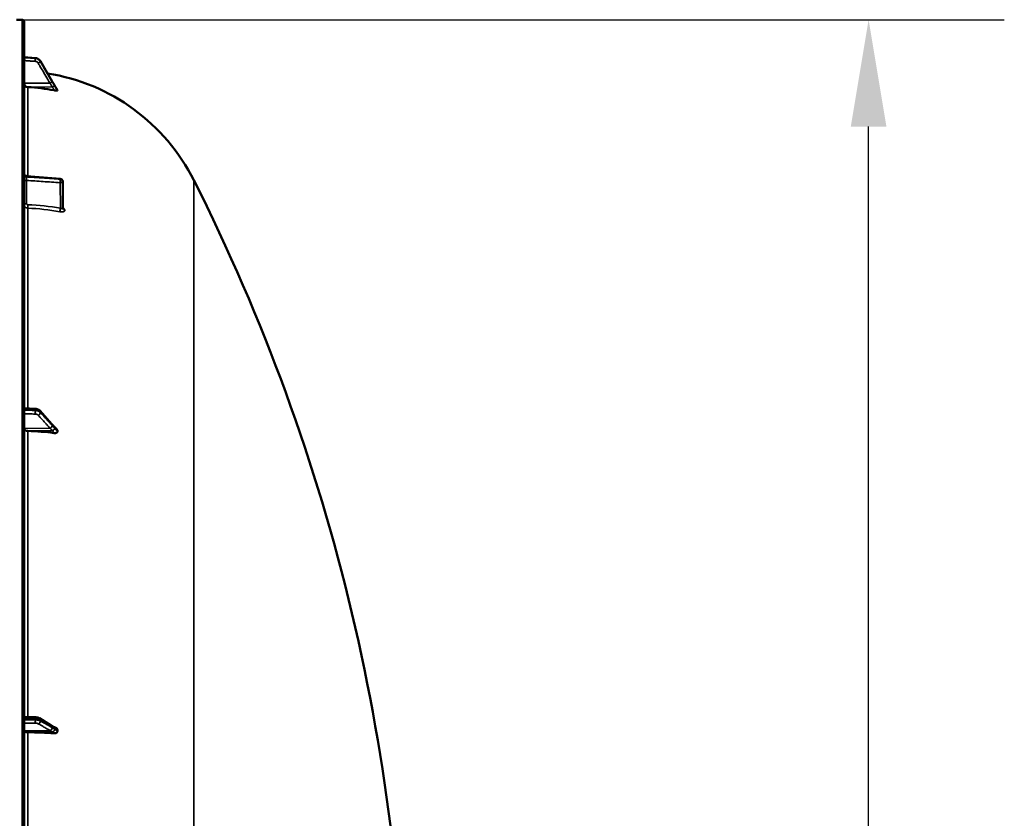
# Model space of a CAD drawing. Units: millimetres. Extents: x 0 to 9900, y 0 to 7000.
# Drawn here: x 4265 to 5032, y 2897 to 3520 of the extents above; entities that cross this region are included whole.
import ezdxf

# ---------------------------------------------------------------- set-up
doc = ezdxf.new("R2010")
doc.units = ezdxf.units.MM
doc.header["$LTSCALE"] = 33.333333
for name, color, linetype, lineweight in [('Dimension (ISO)', 7, 'Continuous', 25), ('Visible (ISO)', 7, 'Continuous', 50), ('Visible Narrow (ISO)', 7, 'Continuous', 35)]:
    doc.layers.add(name, color=color, linetype=linetype, lineweight=lineweight)
doc.styles.add('Note Text (ISO)', font='tahoma.ttf')
doc.dimstyles.new('Default (ISO)', dxfattribs={"dimscale": 33.333333, "dimtxt": 3.5, "dimasz": 2.5, "dimexe": 3.175, "dimexo": 0, "dimgap": 0.762, "dimtad": 1, "dimdec": 0, "dimlfac": 0.1, "dimrnd": 1e-08, "dimzin": 0, "dimdsep": 46, "dimtxsty": 'Note Text (ISO)', "dimcen": 0.09, "dimdle": 10, "dimclrd": 256, "dimclre": 256, "dimclrt": 256, "dimazin": 0, "dimtfac": 1.001486, "dimtmove": 0, "dimatfit": 3, "dimfxl": 0, "dimtolj": 1, "dimtzin": 0, "dimlwd": -1, "dimlwe": -1, "dimarcsym": 0})

# ---------------------------------------------------------------- blocks, each defined once
blk = doc.blocks.new('*D15')
at = {"layer": 'Defpoints', "color": 0}
for p in [(4262.09, 3520.16), (4926.66, 3520.16), (4264.35, 1880.2)]:
    blk.add_point(p, dxfattribs=at)
at = {"layer": 'Dimension (ISO)'}
for p, q in [((4262.09, 3520.16), (5032.49, 3520.16)), ((4926.66, 1963.53), (4926.66, 3436.83)), ((4264.35, 1880.2), (5032.49, 1880.2))]:
    blk.add_line(p, q, dxfattribs=at)
for points in [[(4912.77, 3436.83), (4940.55, 3436.83), (4926.66, 3520.16)], [(4912.77, 1963.53), (4940.55, 1963.53), (4926.66, 1880.2)]]:
    blk.add_solid(points, dxfattribs=at)
at = {"layer": 'Dimension (ISO)', "insert": (4779.97, 2579.64), "char_height": 116.667, "attachment_point": 1, "rotation": 90, "style": 'Note Text (ISO)'}
blk.add_mtext('\\A1;164', dxfattribs=at)
blk = doc.blocks.new('2')
at = {"layer": 'Visible (ISO)'}
for p, q in [((4266.61, 3520.08), (4262.09, 3520.16)), ((4268.08, 1881.74), (4268.08, 3518.58)), ((4268.08, 3490.85), (4276.83, 3490.23)), ((4268.08, 3490.81), (4276.83, 3490.18)), ((4280.81, 3487.76), (4286.38, 3478.24)), ((4280.81, 3487.72), (4289.99, 3472.04)), ((4294.08, 3464.91), (4294.08, 3465.09)), ((4298.15, 3394.05), (4298.36, 3373.22)), ((4268.08, 3217.17), (4276.8, 3216.68)), ((4280.58, 3215.02), (4289.76, 3204.67)), ((4294.08, 3198.9), (4294.08, 3199.7)), ((4268.08, 2976.4), (4276.77, 2976.08)), ((4280.12, 2975.24), (4289.3, 2969.64)), ((4294.08, 2965.19), (4294.08, 2966.17))]:
    blk.add_line(p, q, dxfattribs=at)
for centre, radius, start, end in [((4266.58, 3518.58), 1.5, 0, 89), ((4262.08, 3325.16), 155, 26.73129, 80.99243), ((4296.15, 3394.03), 2, 0.57735, 85.17053), ((3021.1, 2700.16), 1544.48, 359.99999, 26.73129)]:
    blk.add_arc(centre, radius, start, end, dxfattribs=at)
for centre, major_axis, ratio, start_param, end_param in [((4271.08, 3470.56), (-3, 0), 0.98423, 0, 1.513803), ((4262.08, 3315.3), (-155, 0), 0.98423, 4.520841, 4.655396), ((4296.15, 3394.03), (0.17, 1.99), 0.028527, 6.283185, 6.28323), ((4271.08, 3201.32), (-3, 0), 0.640261, 0, 1.513803), ((4262.08, 3100.32), (-155, 0), 0.640261, 4.520841, 4.655396), ((4271.08, 2965.45), (-3, 0), 0.338923, 0, 1.513803), ((4262.08, 2911.99), (-155, 0), 0.338923, 4.520841, 4.655396)]:
    blk.add_ellipse(centre, major_axis=major_axis, ratio=ratio, start_param=start_param, end_param=end_param, dxfattribs=at)
for points, knots in [([(4276.83, 3490.23), (4277.16, 3490.2), (4277.48, 3490.15), (4278.1, 3489.98), (4278.41, 3489.87), (4278.99, 3489.58), (4279.27, 3489.41), (4279.78, 3489.02), (4280.02, 3488.8), (4280.45, 3488.31), (4280.64, 3488.04), (4280.81, 3487.76)], [0, 0, 0, 0, 0.0583736, 0.0583736, 0.1167473, 0.1167473, 0.1751209, 0.1751209, 0.2334946, 0.2334946, 0.2918682, 0.2918682, 0.2918682, 0.2918682]), ([(4280.81, 3487.72), (4280.64, 3488), (4280.45, 3488.27), (4280.02, 3488.75), (4279.78, 3488.98), (4279.27, 3489.37), (4278.99, 3489.54), (4278.41, 3489.82), (4278.1, 3489.94), (4277.48, 3490.11), (4277.16, 3490.16), (4276.83, 3490.18)], [0, 0, 0, 0, 0.0583736, 0.0583736, 0.1167473, 0.1167473, 0.1751209, 0.1751209, 0.2334946, 0.2334946, 0.2918682, 0.2918682, 0.2918682, 0.2918682]), ([(4289.99, 3472.04), (4290.12, 3471.81), (4290.25, 3471.58), (4290.52, 3471.12), (4290.65, 3470.89), (4290.92, 3470.44), (4291.05, 3470.21), (4291.32, 3469.76), (4291.46, 3469.53), (4291.72, 3469.08), (4291.85, 3468.86), (4291.97, 3468.66)], [0, 0, 0, 0, 0.0802247, 0.0802247, 0.1604494, 0.1604494, 0.2406741, 0.2406741, 0.3208987, 0.3208987, 0.4011234, 0.4011234, 0.4011234, 0.4011234]), ([(4294.08, 3464.91), (4294.08, 3464.88), (4294.04, 3464.85), (4293.89, 3464.82), (4293.78, 3464.81), (4293.45, 3464.81), (4293.23, 3464.83), (4292.78, 3464.88), (4292.56, 3464.91), (4292.08, 3464.98), (4291.84, 3465.02), (4291.59, 3465.07)], [0, 0, 0, 0, 0.0588772, 0.0588772, 0.1233231, 0.1233231, 0.20474, 0.20474, 0.2768677, 0.2768677, 0.351615, 0.351615, 0.351615, 0.351615]), ([(4291.97, 3468.66), (4292.02, 3468.57), (4292.04, 3468.55), (4292.22, 3468.25), (4292.35, 3468.02), (4292.63, 3467.55), (4292.77, 3467.32), (4293.05, 3466.85), (4293.19, 3466.61), (4293.47, 3466.14), (4293.61, 3465.9), (4293.86, 3465.49), (4293.97, 3465.31), (4294.07, 3465.12)], [0, 0, 0, 0, 0.0195056, 0.0195056, 0.1032307, 0.1032307, 0.1869558, 0.1869558, 0.2706809, 0.2706809, 0.354406, 0.354406, 0.4186255, 0.4186255, 0.4186255, 0.4186255]), ([(4268.08, 3400.25), (4268.08, 3400.24), (4268.08, 3400.23), (4268.08, 3400.19), (4268.08, 3400.16), (4268.09, 3400.06), (4268.1, 3399.98), (4268.15, 3399.68), (4268.23, 3399.47), (4268.44, 3399.09), (4268.58, 3398.91), (4268.9, 3398.62), (4269.09, 3398.5), (4269.48, 3398.33), (4269.7, 3398.28), (4269.91, 3398.26)], [0, 0, 0, 0, 0.0034718, 0.0034718, 0.0114428, 0.0114428, 0.0353925, 0.0353925, 0.1014572, 0.1014572, 0.1664375, 0.1664375, 0.2314371, 0.2314371, 0.29612, 0.29612, 0.29612, 0.29612]), ([(4298.36, 3373.22), (4298.36, 3373.14), (4298.37, 3373.06), (4298.4, 3372.96), (4298.41, 3372.93), (4298.42, 3372.91), (4298.43, 3372.9), (4298.43, 3372.9)], [0, 0, 0, 0, 0.0506585, 0.0506585, 0.0901982, 0.0901982, 0.1135115, 0.1135115, 0.1135115, 0.1135115]), ([(4280.58, 3215.02), (4280.38, 3215.24), (4280.17, 3215.44), (4279.71, 3215.78), (4279.47, 3215.93), (4278.97, 3216.18), (4278.71, 3216.29), (4278.18, 3216.46), (4277.91, 3216.53), (4277.36, 3216.63), (4277.08, 3216.67), (4276.8, 3216.68)], [0, 0, 0, 0, 0.0583736, 0.0583736, 0.1167473, 0.1167473, 0.1751209, 0.1751209, 0.2334946, 0.2334946, 0.2918682, 0.2918682, 0.2918682, 0.2918682]), ([(4289.76, 3204.67), (4289.89, 3204.52), (4290.02, 3204.37), (4290.29, 3204.07), (4290.42, 3203.92), (4290.69, 3203.63), (4290.82, 3203.48), (4291.08, 3203.19), (4291.21, 3203.04), (4291.4, 3202.84), (4291.46, 3202.77), (4291.5, 3202.73), (4291.51, 3202.72), (4291.52, 3202.72), (4291.52, 3202.71), (4291.52, 3202.71)], [0, 0, 0, 0, 0.080224, 0.080224, 0.160448, 0.160448, 0.2406719, 0.2406719, 0.3208959, 0.3208959, 0.3610079, 0.3610079, 0.3774217, 0.3774217, 0.3898192, 0.3898192, 0.3898192, 0.3898192]), ([(4291.52, 3202.72), (4291.61, 3202.65), (4291.58, 3202.67), (4291.63, 3202.62), (4291.66, 3202.59), (4291.81, 3202.46), (4291.9, 3202.37), (4292.14, 3202.14), (4292.28, 3202), (4292.55, 3201.72), (4292.69, 3201.58), (4292.96, 3201.31), (4293.09, 3201.17), (4293.36, 3200.89), (4293.5, 3200.75), (4293.65, 3200.59), (4293.67, 3200.57), (4293.69, 3200.55)], [0, 0, 0, 0, 0.0050671, 0.0050671, 0.0164906, 0.0164906, 0.0680986, 0.0680986, 0.147316, 0.147316, 0.2265334, 0.2265334, 0.3057507, 0.3057507, 0.3849681, 0.3849681, 0.3960868, 0.3960868, 0.3960868, 0.3960868]), ([(4294.08, 3198.9), (4294.08, 3198.75), (4294.04, 3198.61), (4293.89, 3198.34), (4293.78, 3198.21), (4293.45, 3197.98), (4293.23, 3197.89), (4292.78, 3197.77), (4292.56, 3197.73), (4292.08, 3197.71), (4291.84, 3197.72), (4291.59, 3197.75)], [0, 0, 0, 0, 0.0588772, 0.0588772, 0.1233231, 0.1233231, 0.20474, 0.20474, 0.2768677, 0.2768677, 0.351615, 0.351615, 0.351615, 0.351615]), ([(4293.69, 3200.55), (4293.79, 3200.44), (4293.89, 3200.31), (4294, 3200.1), (4294.03, 3200.02), (4294.07, 3199.86), (4294.08, 3199.78), (4294.08, 3199.7)], [0.2574953, 0.2574953, 0.2574953, 0.2574953, 0.3190914, 0.3190914, 0.357373, 0.357373, 0.3951852, 0.3951852, 0.3951852, 0.3951852]), ([(4280.12, 2975.24), (4279.91, 2975.37), (4279.71, 2975.47), (4279.28, 2975.64), (4279.07, 2975.71), (4278.63, 2975.83), (4278.41, 2975.88), (4277.95, 2975.97), (4277.72, 2976), (4277.25, 2976.05), (4277.01, 2976.07), (4276.77, 2976.08)], [0, 0, 0, 0, 0.0583736, 0.0583736, 0.1167473, 0.1167473, 0.1751209, 0.1751209, 0.2334946, 0.2334946, 0.2918682, 0.2918682, 0.2918682, 0.2918682]), ([(4289.3, 2969.64), (4289.43, 2969.56), (4289.56, 2969.48), (4289.83, 2969.32), (4289.96, 2969.24), (4290.22, 2969.08), (4290.35, 2969.01), (4290.61, 2968.85), (4290.74, 2968.78), (4290.87, 2968.7), (4290.89, 2968.69), (4290.92, 2968.68), (4290.92, 2968.67), (4290.93, 2968.67), (4290.93, 2968.67), (4290.93, 2968.67)], [0, 0, 0, 0, 0.0802247, 0.0802247, 0.1604494, 0.1604494, 0.2406741, 0.2406741, 0.3208987, 0.3208987, 0.3401422, 0.3401422, 0.3502814, 0.3502814, 0.3535292, 0.3535292, 0.3535292, 0.3535292]), ([(4290.86, 2968.71), (4290.87, 2968.7), (4290.88, 2968.7), (4290.95, 2968.68), (4290.99, 2968.67), (4291.14, 2968.61), (4291.22, 2968.58), (4291.46, 2968.49), (4291.59, 2968.43), (4291.85, 2968.31), (4291.98, 2968.25), (4292.22, 2968.13), (4292.35, 2968.07), (4292.59, 2967.95), (4292.71, 2967.89), (4292.85, 2967.82), (4292.87, 2967.81), (4292.89, 2967.8)], [0.0064407, 0.0064407, 0.0064407, 0.0064407, 0.00833, 0.00833, 0.0213777, 0.0213777, 0.057352, 0.057352, 0.1264063, 0.1264063, 0.1954607, 0.1954607, 0.2645151, 0.2645151, 0.3335694, 0.3335694, 0.3452718, 0.3452718, 0.3452718, 0.3452718]), ([(4294.08, 2965.19), (4294.08, 2965.01), (4294.04, 2964.83), (4293.89, 2964.48), (4293.78, 2964.32), (4293.45, 2964.01), (4293.23, 2963.87), (4292.78, 2963.69), (4292.56, 2963.62), (4292.08, 2963.55), (4291.84, 2963.54), (4291.59, 2963.56)], [0, 0, 0, 0, 0.0588772, 0.0588772, 0.1233231, 0.1233231, 0.20474, 0.20474, 0.2768677, 0.2768677, 0.351615, 0.351615, 0.351615, 0.351615]), ([(4292.89, 2967.8), (4293.16, 2967.66), (4293.39, 2967.49), (4293.74, 2967.14), (4293.87, 2966.96), (4294, 2966.66), (4294.03, 2966.57), (4294.07, 2966.37), (4294.08, 2966.27), (4294.08, 2966.17)], [0.1408235, 0.1408235, 0.1408235, 0.1408235, 0.2387671, 0.2387671, 0.3190914, 0.3190914, 0.357373, 0.357373, 0.3951852, 0.3951852, 0.3951852, 0.3951852])]:
    blk.add_open_spline(points, degree=3, knots=knots, dxfattribs=at)
for points in [[(4294.07, 3465.12), (4294.08, 3465.11), (4294.08, 3465.1), (4294.08, 3465.09)], [(4269.91, 3398.26), (4278.71, 3397.51), (4287.52, 3396.77), (4296.32, 3396.03)]]:
    blk.add_open_spline(points, degree=3, dxfattribs=at)
at = {"layer": 'Visible Narrow (ISO)'}
for p, q in [((4266.61, 3520.08), (4266.61, 1880.24)), ((4276.83, 3490.02), (4276.83, 3490.15)), ((4280.81, 3487.7), (4280.81, 3487.57)), ((4288.29, 3470.61), (4268.08, 3470.56)), ((4290.29, 3467.66), (4270.91, 3467.61)), ((4270.91, 3398.17), (4270.91, 3467.61)), ((4269.91, 3397.52), (4269.91, 3397.99)), ((4270.05, 3394.78), (4270.05, 3376.73)), ((4296.32, 3395.75), (4296.32, 3395.76)), ((4296.32, 3395.75), (4296.32, 3395.75)), ((4298.15, 3394.05), (4298.15, 3394.04)), ((4298.36, 3373.22), (4298.15, 3394.05)), ((4298.15, 3394.04), (4298.36, 3373.21)), ((4298.15, 3394.04), (4298.15, 3394.04)), ((4400.52, 3394.88), (4400.52, 2875.94)), ((4296.38, 3373.03), (4296.18, 3393.02)), ((4270.91, 3217.01), (4270.91, 3373.15)), ((4298.36, 3373.21), (4298.36, 3373.22)), ((4299.87, 3371.55), (4299.87, 3371.55)), ((4276.83, 3215.37), (4276.83, 3215.97)), ((4280.81, 3214.34), (4280.81, 3213.8)), ((4288.29, 3201.54), (4268.08, 3201.32)), ((4290.29, 3199.61), (4270.91, 3199.4)), ((4270.91, 2976.3), (4270.91, 3199.4)), ((4276.83, 2974.02), (4276.83, 2974.76)), ((4280.81, 2973.87), (4280.81, 2973.21)), ((4288.29, 2965.72), (4268.08, 2965.45)), ((4290.29, 2964.69), (4270.91, 2964.44)), ((4270.91, 2704.48), (4270.91, 2964.44))]:
    blk.add_line(p, q, dxfattribs=at)
for centre, major_axis, ratio, start_param, end_param in [((4276.69, 3488.05), (0.13, 2), 0.026053, 4.535914, 6.10838), ((4276.69, 3488.23), (0.14, 1.99), 0.001833, 6.077633, 6.283185), ((4276.69, 3488.19), (0.14, 1.99), 0.001811, 0, 0.173765), ((4279.08, 3486.59), (1.72, 1.01), 0.160061, 4.634762, 6.194814), ((4279.08, 3486.75), (1.73, 1.01), 0.140692, 0, 0.148126), ((4279.08, 3486.71), (1.73, 1.01), 0.140952, 6.195519, 6.283185), ((4288.26, 3470.96), (1.72, 1.01), 0.160061, 4.634762, 6.194924), ((4288.26, 3471.03), (1.73, 1.01), 0.140952, 6.19541, 6.283185), ((4290.26, 3467.54), (1.74, 0.98), 0.047544, 0.087257, 1.528475), ((4290.26, 3467.62), (1.71, 1.04), 0.342611, 6.190714, 6.283185), ((4270.08, 3399.72), (-2, 0), 0.866242, 0, 1.48353), ((4270.08, 3399.24), (-2, 0), 0.865656, 0, 1.48353), ((4270.08, 3393.78), (-2, 0), 0.500132, 4.729842, 6.283185), ((4296.15, 3394.02), (0.13, 2), 0.058638, 4.191365, 5.760628), ((4296.15, 3394.02), (2, 0.02), 0.500245, 4.724801, 6.278145), ((4296.15, 3394.03), (0.17, 1.99), 0.028527, 5.761409, 6.283185), ((4296.15, 3394.03), (2, 0), 0.865955, 0.008727, 1.48353), ((4296.15, 3394.02), (2, 0), 0.865943, 0.008726, 1.48353), ((4296.15, 3394.03), (2, 0), 0.865949, 0.008727, 1.48353), ((4296.15, 3394.03), (2, 0.02), 0.499981, 6.278146, 6.283185), ((4270.08, 3375.73), (-2, 0), 0.500132, 4.729842, 6.283185), ((4271.03, 3374.88), (-0.08, -2), 0.043524, 4.190018, 5.754139), ((4262.1, 3239.04), (-154.94, -5.46), 0.865838, 4.461501, 4.624983), ((4296.42, 3372.03), (-0.36, -1.97), 0.124072, 4.20201, 5.763967), ((4300.36, 3373.23), (-2, 0), 0.865953, 0.008727, 1.324526), ((4300.36, 3373.23), (-2, 0), 0.865945, 0.008727, 1.324526), ((4276.69, 3214.08), (-0.07, -2), 0.062525, 0.696391, 2.268857), ((4276.69, 3214.69), (0.11, 2), 0.044341, 5.41259, 6.283185), ((4279.08, 3213.15), (-1.48, -1.35), 0.669702, 1.039339, 2.599391), ((4279.08, 3213.7), (1.5, 1.33), 0.657231, 5.75024, 6.283185), ((4288.26, 3203.07), (1.48, 1.35), 0.669702, 4.180932, 5.741094), ((4288.26, 3203.34), (1.5, 1.33), 0.657232, 5.750132, 6.283185), ((4290.26, 3201.16), (1.25, 1.56), 0.77767, 5.62816, 6.280367), ((4290.26, 3200.8), (1.64, 1.15), 0.523054, 4.375684, 5.816902), ((4276.69, 2973.34), (-0.02, -2), 0.070377, 0.346632, 1.919098), ((4276.69, 2974.08), (0.07, 2), 0.060704, 5.063418, 6.283185), ((4279.08, 2972.86), (1, 1.73), 0.81712, 3.770021, 5.330074), ((4279.08, 2973.53), (1.04, 1.71), 0.810487, 5.352495, 6.283185), ((4288.26, 2967.6), (1, 1.73), 0.817121, 3.770022, 5.330184), ((4288.26, 2967.93), (1.04, 1.71), 0.810487, 5.352387, 6.283185), ((4290.26, 2966.36), (1.39, 1.43), 0.730006, 4.083809, 5.525027), ((4290.26, 2966.8), (0.42, 1.96), 0.865452, 5.066998, 6.158905)]:
    blk.add_ellipse(centre, major_axis=major_axis, ratio=ratio, start_param=start_param, end_param=end_param, dxfattribs=at)
for points, knots in [([(4268.08, 3490.78), (4268.69, 3490.73), (4269.3, 3490.69), (4271.06, 3490.57), (4272.2, 3490.48), (4274.06, 3490.35), (4274.78, 3490.3), (4275.94, 3490.22), (4276.39, 3490.19), (4276.83, 3490.15)], [0.1981333, 0.1981333, 0.1981333, 0.1981333, 0.3817306, 0.3817306, 0.7258258, 0.7258258, 0.9408853, 0.9408853, 1.0752974, 1.0752974, 1.0752974, 1.0752974]), ([(4276.83, 3490.02), (4276.2, 3490.06), (4275.56, 3490.1), (4274.36, 3490.18), (4273.79, 3490.22), (4272.86, 3490.28), (4272.5, 3490.3), (4271.92, 3490.34), (4271.7, 3490.36), (4271.03, 3490.4), (4270.58, 3490.43), (4269.45, 3490.51), (4268.77, 3490.55), (4268.08, 3490.6)], [-1.0745656, -1.0745656, -1.0745656, -1.0745656, -0.8838302, -0.8838302, -0.7118997, -0.7118997, -0.6044432, -0.6044432, -0.5372828, -0.5372828, -0.4029621, -0.4029621, -0.1974015, -0.1974015, -0.1974015, -0.1974015]), ([(4268.08, 3488.27), (4268.73, 3488.23), (4269.38, 3488.19), (4270.47, 3488.11), (4270.91, 3488.08), (4271.58, 3488.04), (4271.81, 3488.02), (4272.39, 3487.99), (4272.75, 3487.96), (4273.67, 3487.9), (4274.25, 3487.86), (4275.45, 3487.78), (4276.09, 3487.74), (4276.72, 3487.7)], [0.2085887, 0.2085887, 0.2085887, 0.2085887, 0.4029621, 0.4029621, 0.5372828, 0.5372828, 0.6044432, 0.6044432, 0.7118997, 0.7118997, 0.8838302, 0.8838302, 1.0745656, 1.0745656, 1.0745656, 1.0745656]), ([(4276.72, 3487.7), (4276.84, 3487.69), (4276.96, 3487.67), (4277.28, 3487.62), (4277.47, 3487.56), (4277.94, 3487.37), (4278.21, 3487.21), (4278.71, 3486.79), (4278.94, 3486.53), (4279.11, 3486.23)], [0, 0, 0, 0, 0.0364835, 0.0364835, 0.0948571, 0.0948571, 0.1882549, 0.1882549, 0.2918681, 0.2918681, 0.2918681, 0.2918681]), ([(4276.83, 3490.15), (4277.12, 3490.13), (4277.41, 3490.09), (4277.94, 3489.96), (4278.19, 3489.88), (4278.58, 3489.71), (4278.72, 3489.64), (4278.96, 3489.52), (4279.04, 3489.47), (4279.3, 3489.31), (4279.47, 3489.19), (4279.88, 3488.86), (4280.11, 3488.64), (4280.51, 3488.17), (4280.67, 3487.94), (4280.81, 3487.7)], [-0.2918682, -0.2918682, -0.2918682, -0.2918682, -0.2400616, -0.2400616, -0.1933627, -0.1933627, -0.1641759, -0.1641759, -0.1459341, -0.1459341, -0.1094506, -0.1094506, -0.0510769, -0.0510769, 0, 0, 0, 0]), ([(4280.81, 3487.57), (4280.53, 3488.06), (4280.15, 3488.51), (4279.31, 3489.2), (4278.86, 3489.47), (4278.07, 3489.79), (4277.76, 3489.88), (4277.24, 3489.98), (4277.03, 3490), (4276.83, 3490.02)], [-0.2918681, -0.2918681, -0.2918681, -0.2918681, -0.1882549, -0.1882549, -0.0948571, -0.0948571, -0.0364835, -0.0364835, 0, 0, 0, 0]), ([(4279.11, 3486.23), (4279.49, 3485.58), (4279.87, 3484.93), (4280.87, 3483.24), (4281.48, 3482.2), (4283.07, 3479.49), (4284.05, 3477.82), (4286.12, 3474.31), (4287.2, 3472.46), (4288.29, 3470.61)], [0, 0, 0, 0, 0.229464, 0.229464, 0.596607, 0.596607, 1.184035, 1.184035, 1.835713, 1.835713, 1.835713, 1.835713]), ([(4280.81, 3487.7), (4281.2, 3487.04), (4281.58, 3486.39), (4282.57, 3484.69), (4283.18, 3483.64), (4284.78, 3480.93), (4285.75, 3479.25), (4287.82, 3475.72), (4288.91, 3473.87), (4289.99, 3472.01)], [0, 0, 0, 0, 0.229464, 0.229464, 0.596607, 0.596607, 1.184035, 1.184035, 1.835713, 1.835713, 1.835713, 1.835713]), ([(4289.99, 3471.95), (4288.91, 3473.8), (4287.82, 3475.65), (4285.75, 3479.16), (4284.78, 3480.83), (4283.18, 3483.54), (4282.57, 3484.58), (4281.58, 3486.27), (4281.2, 3486.92), (4280.81, 3487.57)], [-1.835713, -1.835713, -1.835713, -1.835713, -1.184035, -1.184035, -0.596607, -0.596607, -0.229464, -0.229464, 0, 0, 0, 0]), ([(4289.99, 3472.01), (4290.08, 3471.87), (4290.16, 3471.72), (4290.38, 3471.35), (4290.51, 3471.13), (4290.86, 3470.53), (4291.07, 3470.17), (4291.52, 3469.4), (4291.76, 3468.98), (4292, 3468.6)], [0, 0, 0, 0, 0.0501404, 0.0501404, 0.1303651, 0.1303651, 0.2587246, 0.2587246, 0.4011234, 0.4011234, 0.4011234, 0.4011234]), ([(4292, 3468.52), (4291.76, 3468.93), (4291.52, 3469.34), (4291.07, 3470.11), (4290.86, 3470.47), (4290.51, 3471.07), (4290.38, 3471.29), (4290.16, 3471.66), (4290.08, 3471.81), (4289.99, 3471.95)], [0, 0, 0, 0, 0.1423988, 0.1423988, 0.2707583, 0.2707583, 0.350983, 0.350983, 0.4011234, 0.4011234, 0.4011234, 0.4011234]), ([(4288.29, 3470.61), (4288.37, 3470.47), (4288.45, 3470.33), (4288.67, 3469.96), (4288.81, 3469.74), (4289.15, 3469.15), (4289.37, 3468.79), (4289.82, 3468.04), (4290.06, 3467.67), (4290.29, 3467.66)], [-0.4011234, -0.4011234, -0.4011234, -0.4011234, -0.350983, -0.350983, -0.2707583, -0.2707583, -0.1423988, -0.1423988, 0, 0, 0, 0]), ([(4290.29, 3467.66), (4290.29, 3467.62), (4290.29, 3467.62), (4290.3, 3467.59), (4290.3, 3467.58), (4290.31, 3467.54), (4290.32, 3467.52), (4290.33, 3467.48), (4290.34, 3467.46), (4290.36, 3467.4), (4290.37, 3467.36), (4290.41, 3467.28), (4290.43, 3467.23), (4290.48, 3467.11), (4290.52, 3467.05), (4290.61, 3466.87), (4290.66, 3466.76), (4290.8, 3466.49), (4290.89, 3466.33), (4291.12, 3465.92), (4291.25, 3465.67), (4291.46, 3465.3), (4291.53, 3465.19), (4291.59, 3465.07)], [-0.2609918, -0.2609918, -0.2609918, -0.2609918, -0.2596608, -0.2596608, -0.2577101, -0.2577101, -0.2545889, -0.2545889, -0.2495951, -0.2495951, -0.2416049, -0.2416049, -0.2288205, -0.2288205, -0.2083656, -0.2083656, -0.1756378, -0.1756378, -0.1232732, -0.1232732, -0.0394898, -0.0394898, 0, 0, 0, 0]), ([(4292, 3468.6), (4292, 3468.6), (4292, 3468.6), (4292.01, 3468.59), (4292.01, 3468.58), (4292.02, 3468.57), (4292.02, 3468.56), (4292.04, 3468.54), (4292.04, 3468.52), (4292.06, 3468.49), (4292.08, 3468.47), (4292.11, 3468.41), (4292.13, 3468.37), (4292.19, 3468.28), (4292.22, 3468.23), (4292.31, 3468.08), (4292.36, 3467.99), (4292.51, 3467.75), (4292.59, 3467.6), (4292.82, 3467.22), (4292.96, 3466.99), (4293.16, 3466.64), (4293.23, 3466.53), (4293.56, 3465.98), (4293.82, 3465.54), (4294.08, 3465.09)], [0, 0, 0, 0, 0.001331, 0.001331, 0.0032817, 0.0032817, 0.0064029, 0.0064029, 0.0113968, 0.0113968, 0.019387, 0.019387, 0.0321713, 0.0321713, 0.0526262, 0.0526262, 0.0853541, 0.0853541, 0.1377186, 0.1377186, 0.221502, 0.221502, 0.2609918, 0.2609918, 0.4185892, 0.4185892, 0.4185892, 0.4185892]), ([(4294.08, 3464.91), (4293.82, 3465.36), (4293.56, 3465.81), (4293.23, 3466.38), (4293.16, 3466.49), (4292.96, 3466.85), (4292.82, 3467.09), (4292.59, 3467.48), (4292.51, 3467.63), (4292.36, 3467.88), (4292.31, 3467.97), (4292.22, 3468.12), (4292.19, 3468.18), (4292.13, 3468.28), (4292.11, 3468.32), (4292.08, 3468.38), (4292.06, 3468.4), (4292.04, 3468.44), (4292.04, 3468.45), (4292.02, 3468.47), (4292.02, 3468.48), (4292.01, 3468.5), (4292.01, 3468.5), (4292, 3468.51), (4292, 3468.52), (4292, 3468.52)], [-0.1575974, -0.1575974, -0.1575974, -0.1575974, 0, 0, 0.0394898, 0.0394898, 0.1232732, 0.1232732, 0.1756378, 0.1756378, 0.2083656, 0.2083656, 0.2288205, 0.2288205, 0.2416049, 0.2416049, 0.2495951, 0.2495951, 0.2545889, 0.2545889, 0.2577101, 0.2577101, 0.2596608, 0.2596608, 0.2609918, 0.2609918, 0.2609918, 0.2609918]), ([(4269.91, 3397.99), (4269.91, 3398.06), (4269.9, 3398.11), (4269.9, 3398.2), (4269.91, 3398.23), (4269.91, 3398.25), (4269.91, 3398.26), (4269.91, 3398.26)], [0, 0, 0, 0, 0.000392291, 0.000392291, 0.000784582, 0.000784582, 0.001038033, 0.001038033, 0.001038033, 0.001038033]), ([(4270.05, 3394.78), (4270.04, 3394.89), (4270.03, 3395.01), (4270, 3395.26), (4269.99, 3395.38), (4269.97, 3395.64), (4269.97, 3395.77), (4269.95, 3396.04), (4269.94, 3396.17), (4269.93, 3396.42), (4269.92, 3396.54), (4269.91, 3396.78), (4269.91, 3396.9), (4269.9, 3397.21), (4269.9, 3397.39), (4269.91, 3397.52)], [0, 0, 0, 0, 0.000392399, 0.000392399, 0.000784799, 0.000784799, 0.001177198, 0.001177198, 0.001569597, 0.001569597, 0.001961997, 0.001961997, 0.002354396, 0.002354396, 0.003139195, 0.003139195, 0.003139195, 0.003139195]), ([(4296.32, 3395.76), (4294.99, 3395.87), (4293.67, 3395.98), (4292.34, 3396.1), (4287.03, 3396.54), (4281.71, 3396.99), (4276.4, 3397.44), (4274.24, 3397.63), (4272.07, 3397.81), (4269.91, 3397.99)], [0, 0, 0, 0, 0.004, 0.004, 0.004, 0.02, 0.02, 0.02, 0.02651859, 0.02651859, 0.02651859, 0.02651859]), ([(4269.91, 3397.52), (4271.24, 3397.43), (4272.56, 3397.34), (4273.89, 3397.25), (4279.2, 3396.9), (4284.52, 3396.54), (4289.83, 3396.18), (4291.99, 3396.04), (4294.16, 3395.89), (4296.32, 3395.75)], [0, 0, 0, 0, 0.004, 0.004, 0.004, 0.02, 0.02, 0.02, 0.02651859, 0.02651859, 0.02651859, 0.02651859]), ([(4296.18, 3393.02), (4291.77, 3393.32), (4287.35, 3393.62), (4282.93, 3393.91), (4278.64, 3394.2), (4274.34, 3394.49), (4270.05, 3394.78)], [0, 0, 0, 0, 0.01330164, 0.01330164, 0.01330164, 0.02623865, 0.02623865, 0.02623865, 0.02623865]), ([(4270.91, 3373.15), (4270.72, 3373.16), (4270.53, 3373.19), (4270.17, 3373.26), (4269.99, 3373.32), (4269.65, 3373.46), (4269.48, 3373.54), (4269.18, 3373.73), (4269.03, 3373.84), (4268.77, 3374.07), (4268.66, 3374.2), (4268.45, 3374.48), (4268.37, 3374.62), (4268.16, 3375.08), (4268.08, 3375.4), (4268.08, 3375.73)], [0, 0, 0, 0, 0.000564545, 0.000564545, 0.00112909, 0.00112909, 0.001693635, 0.001693635, 0.00225818, 0.00225818, 0.002822725, 0.002822725, 0.00338727, 0.00338727, 0.00451636, 0.00451636, 0.00451636, 0.00451636]), ([(4270.05, 3376.73), (4270.05, 3376.51), (4270.15, 3376.3), (4270.41, 3376.06), (4270.51, 3376), (4270.74, 3375.91), (4270.86, 3375.88), (4270.99, 3375.88)], [0, 0, 0, 0, 0.000761024, 0.000761024, 0.001141536, 0.001141536, 0.001522047, 0.001522047, 0.001522047, 0.001522047]), ([(4295.98, 3370.34), (4296.24, 3370.3), (4296.49, 3370.26), (4296.99, 3370.22), (4297.23, 3370.21), (4297.7, 3370.21), (4297.92, 3370.23), (4298.35, 3370.29), (4298.54, 3370.33), (4298.9, 3370.44), (4299.07, 3370.51), (4299.35, 3370.66), (4299.47, 3370.75), (4299.67, 3370.95), (4299.74, 3371.06), (4299.84, 3371.29), (4299.87, 3371.42), (4299.87, 3371.55)], [0, 0, 0, 0, 0.000783195, 0.000783195, 0.001566391, 0.001566391, 0.002349586, 0.002349586, 0.003132782, 0.003132782, 0.003915977, 0.003915977, 0.004699173, 0.004699173, 0.005482368, 0.005482368, 0.006265564, 0.006265564, 0.006265564, 0.006265564]), ([(4298.36, 3373.21), (4298.36, 3373.14), (4298.34, 3373.08), (4298.29, 3372.97), (4298.25, 3372.93), (4298.14, 3372.85), (4298.08, 3372.82), (4297.93, 3372.77), (4297.84, 3372.76), (4297.56, 3372.74), (4297.34, 3372.76), (4296.88, 3372.86), (4296.63, 3372.93), (4296.38, 3373.03)], [0, 0, 0, 0, 0.00040731, 0.00040731, 0.00081462, 0.00081462, 0.001221931, 0.001221931, 0.001629241, 0.001629241, 0.002443861, 0.002443861, 0.003258481, 0.003258481, 0.003258481, 0.003258481]), ([(4299.87, 3371.55), (4299.87, 3371.69), (4299.84, 3371.82), (4299.74, 3372.1), (4299.67, 3372.24), (4299.47, 3372.52), (4299.35, 3372.66), (4299.06, 3372.94), (4298.9, 3373.07), (4298.61, 3373.28), (4298.48, 3373.36), (4298.36, 3373.44)], [0, 0, 0, 0, 0.000786032, 0.000786032, 0.001572064, 0.001572064, 0.002358097, 0.002358097, 0.003144129, 0.003144129, 0.003646527, 0.003646527, 0.003646527, 0.003646527]), ([(4268.08, 3216.46), (4268.69, 3216.42), (4269.29, 3216.39), (4271.04, 3216.29), (4272.19, 3216.23), (4274.05, 3216.12), (4274.77, 3216.08), (4275.94, 3216.02), (4276.38, 3215.99), (4276.83, 3215.97)], [0.2014198, 0.2014198, 0.2014198, 0.2014198, 0.3828973, 0.3828973, 0.7280442, 0.7280442, 0.943761, 0.943761, 1.078584, 1.078584, 1.078584, 1.078584]), ([(4276.83, 3215.37), (4276.38, 3215.38), (4275.94, 3215.4), (4274.77, 3215.44), (4274.06, 3215.46), (4272.19, 3215.52), (4271.05, 3215.56), (4269.29, 3215.62), (4268.69, 3215.64), (4268.08, 3215.66)], [-1.0776725, -1.0776725, -1.0776725, -1.0776725, -0.9429634, -0.9429634, -0.7274289, -0.7274289, -0.3825737, -0.3825737, -0.2005083, -0.2005083, -0.2005083, -0.2005083]), ([(4268.08, 3212.84), (4268.65, 3212.82), (4269.22, 3212.8), (4270.93, 3212.74), (4272.08, 3212.71), (4273.94, 3212.64), (4274.66, 3212.62), (4275.82, 3212.58), (4276.27, 3212.56), (4276.72, 3212.55)], [0.2116955, 0.2116955, 0.2116955, 0.2116955, 0.3825737, 0.3825737, 0.7274289, 0.7274289, 0.9429634, 0.9429634, 1.0776725, 1.0776725, 1.0776725, 1.0776725]), ([(4276.72, 3212.55), (4277.06, 3212.54), (4277.41, 3212.49), (4278.01, 3212.32), (4278.28, 3212.21), (4278.65, 3212), (4278.79, 3211.91), (4278.98, 3211.75), (4279.05, 3211.68), (4279.11, 3211.62)], [0, 0, 0, 0, 0.1036132, 0.1036132, 0.197011, 0.197011, 0.2553847, 0.2553847, 0.2918682, 0.2918682, 0.2918682, 0.2918682]), ([(4276.83, 3215.97), (4277.41, 3215.94), (4277.98, 3215.85), (4278.98, 3215.55), (4279.42, 3215.37), (4280.06, 3215), (4280.28, 3214.84), (4280.6, 3214.57), (4280.71, 3214.45), (4280.81, 3214.34)], [-0.2918682, -0.2918682, -0.2918682, -0.2918682, -0.188255, -0.188255, -0.0948572, -0.0948572, -0.0364835, -0.0364835, 0, 0, 0, 0]), ([(4280.81, 3213.8), (4280.71, 3213.91), (4280.6, 3214.02), (4280.28, 3214.29), (4280.06, 3214.44), (4279.42, 3214.8), (4278.98, 3214.98), (4277.98, 3215.26), (4277.41, 3215.34), (4276.83, 3215.37)], [-0.2918682, -0.2918682, -0.2918682, -0.2918682, -0.2553847, -0.2553847, -0.197011, -0.197011, -0.1036132, -0.1036132, 0, 0, 0, 0]), ([(4279.11, 3211.62), (4279.64, 3211.03), (4280.18, 3210.44), (4281.33, 3209.18), (4281.94, 3208.51), (4282.93, 3207.42), (4283.32, 3207), (4283.89, 3206.37), (4284.08, 3206.16), (4284.58, 3205.61), (4284.88, 3205.28), (4285.68, 3204.4), (4286.17, 3203.86), (4287.2, 3202.73), (4287.74, 3202.13), (4288.29, 3201.54)], [0, 0, 0, 0, 0.32125, 0.32125, 0.688392, 0.688392, 0.917856, 0.917856, 1.032588, 1.032588, 1.21616, 1.21616, 1.509874, 1.509874, 1.835713, 1.835713, 1.835713, 1.835713]), ([(4280.81, 3214.34), (4281.9, 3213.12), (4282.99, 3211.89), (4285.05, 3209.56), (4286.03, 3208.46), (4287.62, 3206.66), (4288.23, 3205.97), (4289.23, 3204.85), (4289.61, 3204.42), (4289.99, 3203.99)], [0, 0, 0, 0, 0.651678, 0.651678, 1.239106, 1.239106, 1.606249, 1.606249, 1.835713, 1.835713, 1.835713, 1.835713]), ([(4289.99, 3203.72), (4289.45, 3204.31), (4288.91, 3204.91), (4287.87, 3206.04), (4287.38, 3206.58), (4286.59, 3207.45), (4286.28, 3207.79), (4285.78, 3208.34), (4285.59, 3208.55), (4285.02, 3209.18), (4284.64, 3209.6), (4283.64, 3210.69), (4283.03, 3211.36), (4281.88, 3212.62), (4281.35, 3213.21), (4280.81, 3213.8)], [-1.835713, -1.835713, -1.835713, -1.835713, -1.509874, -1.509874, -1.21616, -1.21616, -1.032588, -1.032588, -0.917856, -0.917856, -0.688392, -0.688392, -0.32125, -0.32125, 0, 0, 0, 0]), ([(4289.99, 3203.99), (4290.27, 3203.67), (4290.56, 3203.35), (4291.01, 3202.85), (4291.18, 3202.66), (4291.46, 3202.35), (4291.56, 3202.23), (4291.74, 3202.04), (4291.8, 3201.97), (4291.91, 3201.87), (4291.95, 3201.83), (4292, 3201.8)], [0, 0, 0, 0, 0.169072, 0.169072, 0.2717587, 0.2717587, 0.3359379, 0.3359379, 0.3760499, 0.3760499, 0.4011199, 0.4011199, 0.4011199, 0.4011199]), ([(4292, 3201.44), (4291.76, 3201.77), (4291.52, 3202.02), (4291.07, 3202.52), (4290.86, 3202.76), (4290.51, 3203.15), (4290.38, 3203.29), (4290.16, 3203.53), (4290.08, 3203.62), (4289.99, 3203.72)], [0, 0, 0, 0, 0.1423988, 0.1423988, 0.2707583, 0.2707583, 0.350983, 0.350983, 0.4011234, 0.4011234, 0.4011234, 0.4011234]), ([(4288.29, 3201.54), (4288.37, 3201.45), (4288.45, 3201.36), (4288.67, 3201.12), (4288.81, 3200.97), (4289.15, 3200.59), (4289.37, 3200.36), (4289.82, 3199.87), (4290.06, 3199.62), (4290.29, 3199.61)], [-0.4011234, -0.4011234, -0.4011234, -0.4011234, -0.350983, -0.350983, -0.2707583, -0.2707583, -0.1423988, -0.1423988, 0, 0, 0, 0]), ([(4290.29, 3199.61), (4290.29, 3199.58), (4290.29, 3199.58), (4290.3, 3199.55), (4290.3, 3199.54), (4290.31, 3199.52), (4290.32, 3199.5), (4290.33, 3199.47), (4290.34, 3199.45), (4290.36, 3199.41), (4290.37, 3199.38), (4290.41, 3199.32), (4290.43, 3199.28), (4290.48, 3199.2), (4290.52, 3199.14), (4290.61, 3199.01), (4290.66, 3198.94), (4290.8, 3198.75), (4290.89, 3198.63), (4291.12, 3198.34), (4291.25, 3198.16), (4291.46, 3197.91), (4291.53, 3197.83), (4291.59, 3197.75)], [-0.2609918, -0.2609918, -0.2609918, -0.2609918, -0.2596608, -0.2596608, -0.2577101, -0.2577101, -0.2545889, -0.2545889, -0.2495951, -0.2495951, -0.2416049, -0.2416049, -0.2288205, -0.2288205, -0.2083656, -0.2083656, -0.1756378, -0.1756378, -0.1232732, -0.1232732, -0.0394898, -0.0394898, 0, 0, 0, 0]), ([(4292, 3201.8), (4292, 3201.8), (4292, 3201.8), (4292, 3201.79), (4292.01, 3201.79), (4292.01, 3201.79), (4292.02, 3201.78), (4292.03, 3201.77), (4292.04, 3201.76), (4292.07, 3201.74), (4292.09, 3201.72), (4292.15, 3201.67), (4292.18, 3201.63), (4292.31, 3201.51), (4292.39, 3201.43), (4292.54, 3201.29), (4292.59, 3201.23), (4292.67, 3201.15), (4292.7, 3201.13), (4292.77, 3201.05), (4292.81, 3201.01), (4292.93, 3200.9), (4292.99, 3200.83), (4293.14, 3200.68), (4293.22, 3200.6), (4293.56, 3200.25), (4293.82, 3199.97), (4294.08, 3199.7)], [0, 0, 0, 0, 0.0014273, 0.0014273, 0.0028546, 0.0028546, 0.0057092, 0.0057092, 0.0114184, 0.0114184, 0.0228368, 0.0228368, 0.0456736, 0.0456736, 0.0978719, 0.0978719, 0.1304959, 0.1304959, 0.1468079, 0.1468079, 0.1729071, 0.1729071, 0.2146658, 0.2146658, 0.2609918, 0.2609918, 0.4185892, 0.4185892, 0.4185892, 0.4185892]), ([(4294.08, 3198.9), (4293.82, 3199.21), (4293.56, 3199.52), (4293.23, 3199.91), (4293.16, 3199.99), (4292.96, 3200.23), (4292.82, 3200.4), (4292.59, 3200.68), (4292.51, 3200.79), (4292.36, 3200.96), (4292.31, 3201.03), (4292.22, 3201.14), (4292.19, 3201.19), (4292.13, 3201.26), (4292.11, 3201.28), (4292.08, 3201.33), (4292.06, 3201.35), (4292.04, 3201.38), (4292.04, 3201.39), (4292.02, 3201.4), (4292.02, 3201.41), (4292.01, 3201.42), (4292.01, 3201.43), (4292, 3201.43), (4292, 3201.44), (4292, 3201.44)], [-0.1575974, -0.1575974, -0.1575974, -0.1575974, 0, 0, 0.0394898, 0.0394898, 0.1232732, 0.1232732, 0.1756378, 0.1756378, 0.2083656, 0.2083656, 0.2288205, 0.2288205, 0.2416049, 0.2416049, 0.2495951, 0.2495951, 0.2545889, 0.2545889, 0.2577101, 0.2577101, 0.2596608, 0.2596608, 0.2609918, 0.2609918, 0.2609918, 0.2609918]), ([(4268.08, 2975.09), (4268.69, 2975.07), (4269.29, 2975.04), (4271.04, 2974.98), (4272.19, 2974.93), (4274.05, 2974.87), (4274.77, 2974.84), (4275.94, 2974.79), (4276.38, 2974.78), (4276.83, 2974.76)], [0.2014198, 0.2014198, 0.2014198, 0.2014198, 0.3828973, 0.3828973, 0.7280442, 0.7280442, 0.943761, 0.943761, 1.078584, 1.078584, 1.078584, 1.078584]), ([(4276.83, 2974.02), (4276.2, 2974.03), (4275.56, 2974.03), (4274.35, 2974.05), (4273.78, 2974.05), (4272.85, 2974.06), (4272.49, 2974.07), (4271.91, 2974.07), (4271.68, 2974.07), (4271.01, 2974.08), (4270.56, 2974.09), (4269.44, 2974.1), (4268.76, 2974.11), (4268.08, 2974.11)], [-1.0776725, -1.0776725, -1.0776725, -1.0776725, -0.8863856, -0.8863856, -0.713958, -0.713958, -0.6061908, -0.6061908, -0.5388362, -0.5388362, -0.4041272, -0.4041272, -0.2005083, -0.2005083, -0.2005083, -0.2005083]), ([(4276.83, 2974.76), (4277.12, 2974.75), (4277.41, 2974.73), (4277.94, 2974.68), (4278.19, 2974.65), (4278.58, 2974.59), (4278.72, 2974.57), (4278.96, 2974.52), (4279.04, 2974.51), (4279.3, 2974.45), (4279.47, 2974.41), (4279.88, 2974.29), (4280.11, 2974.21), (4280.51, 2974.04), (4280.67, 2973.96), (4280.81, 2973.87)], [-0.2918682, -0.2918682, -0.2918682, -0.2918682, -0.2400616, -0.2400616, -0.1933627, -0.1933627, -0.1641759, -0.1641759, -0.1459341, -0.1459341, -0.1094506, -0.1094506, -0.0510769, -0.0510769, 0, 0, 0, 0]), ([(4280.81, 2973.21), (4280.53, 2973.37), (4280.15, 2973.52), (4279.31, 2973.76), (4278.86, 2973.85), (4278.07, 2973.95), (4277.76, 2973.98), (4277.24, 2974.01), (4277.03, 2974.02), (4276.83, 2974.02)], [-0.2918681, -0.2918681, -0.2918681, -0.2918681, -0.1882549, -0.1882549, -0.0948571, -0.0948571, -0.0364835, -0.0364835, 0, 0, 0, 0]), ([(4280.81, 2973.87), (4281.2, 2973.64), (4281.58, 2973.41), (4282.57, 2972.8), (4283.18, 2972.43), (4284.78, 2971.46), (4285.75, 2970.86), (4287.82, 2969.6), (4288.91, 2968.94), (4289.99, 2968.27)], [0, 0, 0, 0, 0.229464, 0.229464, 0.596607, 0.596607, 1.184035, 1.184035, 1.835713, 1.835713, 1.835713, 1.835713]), ([(4289.99, 2967.94), (4288.91, 2968.56), (4287.82, 2969.19), (4285.75, 2970.37), (4284.78, 2970.93), (4283.18, 2971.85), (4282.57, 2972.2), (4281.58, 2972.77), (4281.2, 2972.99), (4280.81, 2973.21)], [-1.835713, -1.835713, -1.835713, -1.835713, -1.184035, -1.184035, -0.596607, -0.596607, -0.229464, -0.229464, 0, 0, 0, 0]), ([(4268.08, 2971.55), (4268.72, 2971.54), (4269.36, 2971.54), (4270.45, 2971.52), (4270.9, 2971.52), (4271.57, 2971.51), (4271.79, 2971.51), (4272.38, 2971.5), (4272.73, 2971.5), (4273.67, 2971.49), (4274.24, 2971.48), (4275.45, 2971.47), (4276.08, 2971.46), (4276.72, 2971.46)], [0.2116955, 0.2116955, 0.2116955, 0.2116955, 0.4041272, 0.4041272, 0.5388362, 0.5388362, 0.6061908, 0.6061908, 0.713958, 0.713958, 0.8863856, 0.8863856, 1.0776725, 1.0776725, 1.0776725, 1.0776725]), ([(4276.72, 2971.46), (4276.84, 2971.46), (4276.96, 2971.45), (4277.28, 2971.44), (4277.47, 2971.42), (4277.94, 2971.36), (4278.21, 2971.31), (4278.71, 2971.17), (4278.94, 2971.08), (4279.11, 2970.98)], [0, 0, 0, 0, 0.0364835, 0.0364835, 0.0948571, 0.0948571, 0.1882549, 0.1882549, 0.2918681, 0.2918681, 0.2918681, 0.2918681]), ([(4279.11, 2970.98), (4279.49, 2970.76), (4279.87, 2970.54), (4280.87, 2969.97), (4281.48, 2969.62), (4283.07, 2968.71), (4284.05, 2968.15), (4286.12, 2966.96), (4287.2, 2966.34), (4288.29, 2965.72)], [0, 0, 0, 0, 0.229464, 0.229464, 0.596607, 0.596607, 1.184035, 1.184035, 1.835713, 1.835713, 1.835713, 1.835713]), ([(4288.29, 2965.72), (4288.37, 2965.67), (4288.45, 2965.62), (4288.67, 2965.5), (4288.81, 2965.42), (4289.15, 2965.22), (4289.37, 2965.1), (4289.82, 2964.83), (4290.06, 2964.69), (4290.29, 2964.69)], [-0.4011234, -0.4011234, -0.4011234, -0.4011234, -0.350983, -0.350983, -0.2707583, -0.2707583, -0.1423988, -0.1423988, 0, 0, 0, 0]), ([(4289.99, 2968.27), (4290.08, 2968.22), (4290.16, 2968.17), (4290.38, 2968.04), (4290.51, 2967.96), (4290.86, 2967.75), (4291.07, 2967.62), (4291.52, 2967.36), (4291.76, 2967.19), (4292, 2967.14)], [0, 0, 0, 0, 0.0501404, 0.0501404, 0.1303651, 0.1303651, 0.2587246, 0.2587246, 0.4011234, 0.4011234, 0.4011234, 0.4011234]), ([(4292, 2966.7), (4291.76, 2966.92), (4291.52, 2967.04), (4291.07, 2967.31), (4290.86, 2967.44), (4290.51, 2967.64), (4290.38, 2967.72), (4290.16, 2967.84), (4290.08, 2967.89), (4289.99, 2967.94)], [0, 0, 0, 0, 0.1423988, 0.1423988, 0.2707583, 0.2707583, 0.350983, 0.350983, 0.4011234, 0.4011234, 0.4011234, 0.4011234]), ([(4290.29, 2964.69), (4290.29, 2964.67), (4290.29, 2964.67), (4290.3, 2964.65), (4290.3, 2964.64), (4290.31, 2964.63), (4290.32, 2964.62), (4290.33, 2964.6), (4290.34, 2964.58), (4290.36, 2964.55), (4290.37, 2964.54), (4290.41, 2964.5), (4290.43, 2964.48), (4290.48, 2964.42), (4290.52, 2964.39), (4290.61, 2964.31), (4290.66, 2964.26), (4290.8, 2964.15), (4290.89, 2964.08), (4291.12, 2963.9), (4291.25, 2963.8), (4291.46, 2963.65), (4291.53, 2963.61), (4291.59, 2963.56)], [-0.2609918, -0.2609918, -0.2609918, -0.2609918, -0.2596608, -0.2596608, -0.2577101, -0.2577101, -0.2545889, -0.2545889, -0.2495951, -0.2495951, -0.2416049, -0.2416049, -0.2288205, -0.2288205, -0.2083656, -0.2083656, -0.1756378, -0.1756378, -0.1232732, -0.1232732, -0.0394898, -0.0394898, 0, 0, 0, 0]), ([(4292, 2967.14), (4292, 2967.14), (4292, 2967.14), (4292.01, 2967.14), (4292.01, 2967.14), (4292.02, 2967.13), (4292.02, 2967.13), (4292.04, 2967.13), (4292.04, 2967.13), (4292.06, 2967.12), (4292.08, 2967.12), (4292.11, 2967.1), (4292.13, 2967.1), (4292.19, 2967.08), (4292.22, 2967.06), (4292.31, 2967.03), (4292.36, 2967), (4292.51, 2966.94), (4292.59, 2966.9), (4292.82, 2966.8), (4292.96, 2966.73), (4293.16, 2966.63), (4293.23, 2966.6), (4293.56, 2966.44), (4293.82, 2966.31), (4294.08, 2966.17)], [0, 0, 0, 0, 0.001331, 0.001331, 0.0032817, 0.0032817, 0.0064029, 0.0064029, 0.0113968, 0.0113968, 0.019387, 0.019387, 0.0321713, 0.0321713, 0.0526262, 0.0526262, 0.0853541, 0.0853541, 0.1377186, 0.1377186, 0.221502, 0.221502, 0.2609918, 0.2609918, 0.4185892, 0.4185892, 0.4185892, 0.4185892]), ([(4294.08, 2965.19), (4293.82, 2965.37), (4293.56, 2965.55), (4293.23, 2965.77), (4293.16, 2965.82), (4292.96, 2965.96), (4292.82, 2966.06), (4292.59, 2966.23), (4292.51, 2966.29), (4292.36, 2966.4), (4292.31, 2966.44), (4292.22, 2966.51), (4292.19, 2966.53), (4292.13, 2966.58), (4292.11, 2966.6), (4292.08, 2966.62), (4292.06, 2966.64), (4292.04, 2966.65), (4292.04, 2966.66), (4292.02, 2966.67), (4292.02, 2966.68), (4292.01, 2966.69), (4292.01, 2966.69), (4292, 2966.69), (4292, 2966.7), (4292, 2966.7)], [-0.1575974, -0.1575974, -0.1575974, -0.1575974, 0, 0, 0.0394898, 0.0394898, 0.1232732, 0.1232732, 0.1756378, 0.1756378, 0.2083656, 0.2083656, 0.2288205, 0.2288205, 0.2416049, 0.2416049, 0.2495951, 0.2495951, 0.2545889, 0.2545889, 0.2577101, 0.2577101, 0.2596608, 0.2596608, 0.2609918, 0.2609918, 0.2609918, 0.2609918])]:
    blk.add_open_spline(points, degree=3, knots=knots, dxfattribs=at)
for points in [[(4270.99, 3375.88), (4279.55, 3375.53), (4288.02, 3374.58), (4296.38, 3373.03)], [(4298.36, 3373.22), (4298.36, 3373.22), (4298.36, 3373.22), (4298.36, 3373.22)]]:
    blk.add_open_spline(points, degree=3, dxfattribs=at)
at = {"layer": 'Dimension (ISO)'}
dim = blk.add_linear_dim(base=(4926.66, 3520.16), p1=(4264.35, 1880.2), p2=(4262.09, 3520.16), angle=90, dimstyle='Default (ISO)', override={"dimgap": 0.762, "dimdec": 0, "dimlfac": 0.1, "dimtol": 0, "dimlim": 0, "dimtp": 0, "dimtm": 0, "dimtdec": 2, "dimtofl": 0, "dimatfit": 1}, dxfattribs=at)
dim.commit()
dim.dimension.update_dxf_attribs({"geometry": '*D15', "text_midpoint": (4926.66, 2700.18), "dimtype": 128})

msp = doc.modelspace()

# ---------------------------------------------------------------- block references
msp.add_blockref('2', (0, 0))

doc.saveas('drawing.dxf')
